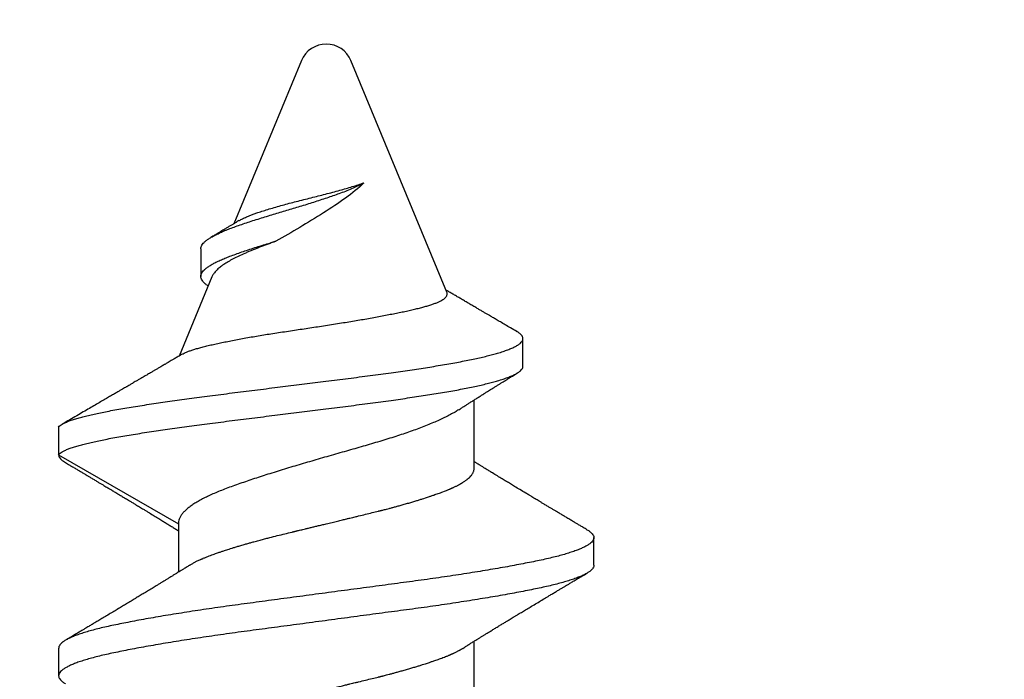
# Model space of a CAD drawing. Units: inches. Extents: x 0 to 70, y 0 to 43.3.
# Drawn here: x 5.6 to 6.1, y 23.1 to 23.4 of the extents above; entities that cross this region are included whole.
import ezdxf
from ezdxf import colors
from ezdxf.entities.mleader import LeaderData, LeaderLine
from ezdxf.math import Vec2, Vec3

# ---------------------------------------------------------------- set-up
doc = ezdxf.new("R2010")
doc.units = ezdxf.units.IN
doc.header["$LTSCALE"] = 0.25
doc.header["$MEASUREMENT"] = 0
for name, color, linetype in [('Arcadia-Dim', 4, 'Continuous'), ('Arcadia-Profile', 6, 'Continuous'), ('Arcadia-Text', 3, 'Continuous')]:
    doc.layers.add(name, color=color, linetype=linetype)
doc.styles.get("Standard").update_dxf_attribs({"font": 'ARIALN.TTF'})
doc.dimstyles.new('Arcadia-2', dxfattribs={"dimscale": 2, "dimtxt": 0.0938, "dimasz": 0.0938, "dimexe": 0.0546, "dimexo": 0.0469, "dimgap": 0.0469, "dimtad": 0, "dimtih": 1, "dimdec": 4, "dimzin": 3, "dimdsep": 46, "dimlunit": 4, "dimtxsty": 'Standard', "dimblk": 'ARCHTICK', "dimcen": 0.0469, "dimdle": 0.0546, "dimclrd": 256, "dimclre": 256, "dimclrt": 256, "dimadec": 0, "dimazin": 0, "dimtfac": 0.75, "dimtdec": 4, "dimtix": 1, "dimtmove": 2, "dimatfit": 3, "dimfxl": 1, "dimtolj": 1, "dimtzin": 3, "dimlwd": -3, "dimlwe": -3, "dimarcsym": 0})

# ---------------------------------------------------------------- blocks, each defined once
blk = doc.blocks.new('_ArchTick')
at = {"color": 0, "linetype": 'ByBlock', "lineweight": -3, "const_width": 0.15}
blk.add_lwpolyline([(-0.5, -0.5), (0.5, 0.5)], dxfattribs=at)
blk = doc.blocks.new('*D19')
at = {"layer": 'Arcadia-Dim', "lineweight": -3}
for p, q in [((2.625, 22.30546), (2.625, 23.83093)), ((8.62498, 22.31553), (8.62498, 23.83093)), ((2.5158, 23.72173), (5.44219, 23.72173)), ((8.73418, 23.72173), (5.80779, 23.72173))]:
    blk.add_line(p, q, dxfattribs=at)
at = {"layer": 'Defpoints', "color": 0, "lineweight": -3}
for p in [(2.625, 23.72173), (8.62498, 22.22173), (2.625, 22.21166)]:
    blk.add_point(p, dxfattribs=at)
at = {"layer": 'Arcadia-Dim', "lineweight": -3, "xscale": 0.1876, "yscale": 0.1876, "zscale": 0.1876, "rotation": 180}
blk.add_blockref('_ArchTick', (2.625, 23.72173), dxfattribs=at)
at = {"layer": 'Arcadia-Dim', "lineweight": -3, "xscale": 0.1876, "yscale": 0.1876, "zscale": 0.1876}
blk.add_blockref('_ArchTick', (8.62498, 23.72173), dxfattribs=at)
at = {"layer": 'Arcadia-Dim', "lineweight": -3, "insert": (5.62499, 23.72173), "char_height": 0.1876, "attachment_point": 5}
blk.add_mtext('\\A1;6"', dxfattribs=at)
blk = doc.blocks.new('*U48')
at = {"layer": 'Arcadia-Profile'}
for p, q in [((1.22682, 0.121), (1.21432, 0.121)), ((1.31432, 0.121), (1.28307, 0.06687)), ((1.32682, 0.121), (1.31432, 0.121)), ((1.28307, 0.06687), (1.26117, 0.06687)), ((1.39476, 0.05168), (1.35893, 0.06652)), ((1.40743, 0.05668), (1.39493, 0.05668)), ((1.49253, 0.01118), (1.41879, 0.04172)), ((1.38777, -0.05457), (1.49253, -0.01118)), ((1.20807, -0.06687), (1.22997, -0.06687)), ((1.30807, -0.06687), (1.33908, -0.06687)), ((1.35431, -0.08896), (1.36681, -0.08896)), ((1.26432, -0.121), (1.27682, -0.121))]:
    blk.add_line(p, q, dxfattribs=at)
for start, end in [(0, 67.5), (292.5, 0)]:
    blk.add_arc((1.4879, 0), 0.0121, start, end, dxfattribs=at)
for points, knots in [([(1.26432, -0.12097), (1.26415, -0.12097), (1.26373, -0.12096), (1.26307, -0.12064), (1.26232, -0.12006), (1.26156, -0.11919), (1.26079, -0.11805), (1.26002, -0.11664), (1.25925, -0.11496), (1.25848, -0.11302), (1.25771, -0.11082), (1.25694, -0.10838), (1.25619, -0.1057), (1.25544, -0.1028), (1.25471, -0.09968), (1.25399, -0.09636), (1.25326, -0.09281), (1.25251, -0.08905), (1.25176, -0.08506), (1.25099, -0.08087), (1.25022, -0.07648), (1.24945, -0.07191), (1.24868, -0.06718), (1.24791, -0.0623), (1.24714, -0.05729), (1.24638, -0.05217), (1.24563, -0.04695), (1.24489, -0.04165), (1.24417, -0.03628), (1.24344, -0.03083), (1.2427, -0.02528), (1.24195, -0.01965), (1.24119, -0.01395), (1.24042, -0.0082), (1.23965, -0.00243), (1.23887, 0.00335), (1.2381, 0.00912), (1.23733, 0.01486), (1.23657, 0.02055), (1.23582, 0.02617), (1.23508, 0.0317), (1.23436, 0.03714), (1.23363, 0.0425), (1.23289, 0.04779), (1.23214, 0.05299), (1.23138, 0.0581), (1.23062, 0.06309), (1.22984, 0.06795), (1.22907, 0.07266), (1.2283, 0.07719), (1.22753, 0.08155), (1.22677, 0.08571), (1.22601, 0.08966), (1.22527, 0.09339), (1.22454, 0.0969), (1.22382, 0.1002), (1.22308, 0.10328), (1.22234, 0.10614), (1.22158, 0.10878), (1.22081, 0.11119), (1.22004, 0.11334), (1.21927, 0.11524), (1.2185, 0.11688), (1.21773, 0.11825), (1.21696, 0.11934), (1.21621, 0.12017), (1.21546, 0.12072), (1.21473, 0.121), (1.21401, 0.12102), (1.21327, 0.12077), (1.21253, 0.12025), (1.21177, 0.11945), (1.21117, 0.11865), (1.21083, 0.11803), (1.21073, 0.11787)], [0, 0, 0, 0, 0.009985, 0.0239358, 0.0379666, 0.0520617, 0.0662051, 0.0803803, 0.0945707, 0.1087596, 0.1229302, 0.1370659, 0.1511504, 0.1651677, 0.1791022, 0.1929617, 0.2068897, 0.2209015, 0.2349816, 0.2491142, 0.2632828, 0.2774709, 0.2916618, 0.3058387, 0.3199849, 0.334084, 0.34812, 0.3620771, 0.3759449, 0.389849, 0.4038408, 0.4179049, 0.4320256, 0.4461866, 0.4603713, 0.4745631, 0.4887451, 0.5029007, 0.5170135, 0.5310671, 0.5450459, 0.5589346, 0.5728141, 0.5867848, 0.6008319, 0.6149397, 0.6290919, 0.6432721, 0.6574637, 0.6716498, 0.6858138, 0.6999391, 0.7140094, 0.7280088, 0.741922, 0.7557852, 0.7697339, 0.7837629, 0.7978567, 0.8119991, 0.8261737, 0.840364, 0.8545531, 0.8687243, 0.8828611, 0.896947, 0.910966, 0.9249027, 0.9387625, 0.9526882, 0.9666982, 0.9807769, 0.9949084, 1, 1, 1, 1]), ([(1.28041, -0.11787), (1.28028, -0.1181), (1.27989, -0.11877), (1.27925, -0.11959), (1.2785, -0.12035), (1.27775, -0.12083), (1.27702, -0.12103), (1.2763, -0.12098), (1.27557, -0.12065), (1.27482, -0.12006), (1.27406, -0.11919), (1.27329, -0.11805), (1.27252, -0.11664), (1.27175, -0.11496), (1.27098, -0.11302), (1.27021, -0.11082), (1.26944, -0.10838), (1.26869, -0.1057), (1.26794, -0.1028), (1.26721, -0.09968), (1.26649, -0.09636), (1.26576, -0.09281), (1.26501, -0.08904), (1.26425, -0.08506), (1.26349, -0.08087), (1.26272, -0.07648), (1.26195, -0.07191), (1.26118, -0.06718), (1.26041, -0.0623), (1.25964, -0.05729), (1.25888, -0.05217), (1.25813, -0.04695), (1.25739, -0.04165), (1.25667, -0.03628), (1.25594, -0.03083), (1.2552, -0.02528), (1.25445, -0.01965), (1.25369, -0.01395), (1.25292, -0.0082), (1.25215, -0.00243), (1.25137, 0.00335), (1.2506, 0.00912), (1.24983, 0.01486), (1.24907, 0.02055), (1.24832, 0.02617), (1.24758, 0.0317), (1.24686, 0.03715), (1.24613, 0.0425), (1.24539, 0.04779), (1.24464, 0.05299), (1.24388, 0.0581), (1.24312, 0.06309), (1.24234, 0.06795), (1.24157, 0.07266), (1.2408, 0.07719), (1.24003, 0.08155), (1.23927, 0.08571), (1.23851, 0.08966), (1.23777, 0.09339), (1.23704, 0.0969), (1.23632, 0.1002), (1.23558, 0.10328), (1.23484, 0.10614), (1.23408, 0.10878), (1.23331, 0.11119), (1.23254, 0.11334), (1.23177, 0.11524), (1.231, 0.11688), (1.23023, 0.11825), (1.22946, 0.11934), (1.22871, 0.12017), (1.22796, 0.12071), (1.22733, 0.12099), (1.22696, 0.12097), (1.22682, 0.12097)], [0, 0, 0, 0, 0.007351, 0.021475, 0.035544, 0.049541, 0.063452, 0.077316, 0.091267, 0.105298, 0.119393, 0.133536, 0.147712, 0.161902, 0.176091, 0.190261, 0.204397, 0.218481, 0.232499, 0.246433, 0.260293, 0.274221, 0.288232, 0.302313, 0.316445, 0.330614, 0.344802, 0.358993, 0.373169, 0.387316, 0.401415, 0.415451, 0.429408, 0.443276, 0.45718, 0.471171, 0.485235, 0.499356, 0.513517, 0.527702, 0.541894, 0.556076, 0.570231, 0.584344, 0.598397, 0.612376, 0.626265, 0.640144, 0.654115, 0.668162, 0.68227, 0.696422, 0.710602, 0.724794, 0.73898, 0.753144, 0.767269, 0.781339, 0.795339, 0.809252, 0.823115, 0.837064, 0.851093, 0.865187, 0.879329, 0.893504, 0.907694, 0.921883, 0.936054, 0.950191, 0.964277, 0.978296, 0.992232, 1, 1, 1, 1]), ([(1.31432, 0.121), (1.31408, 0.12097), (1.3136, 0.12092), (1.31286, 0.12051), (1.31211, 0.11984), (1.3114, 0.11898), (1.31094, 0.11822), (1.31073, 0.11788)], [0, 0, 0, 0, 0.206225, 0.413799, 0.622497, 0.832083, 1, 1, 1, 1]), ([(1.31432, 0.121), (1.31454, 0.1208), (1.31497, 0.1204), (1.31562, 0.11942), (1.31627, 0.11817), (1.31692, 0.11664), (1.31756, 0.11484), (1.3182, 0.11282), (1.31882, 0.11061), (1.31943, 0.10822), (1.32003, 0.10563), (1.32064, 0.10284), (1.32126, 0.0998), (1.32189, 0.0965), (1.32253, 0.09295), (1.32317, 0.0892), (1.32381, 0.08528), (1.32445, 0.0812), (1.32508, 0.07703), (1.3257, 0.07281), (1.3263, 0.06855), (1.32691, 0.06417), (1.32752, 0.05968), (1.32814, 0.055), (1.32877, 0.05014), (1.32941, 0.04511), (1.33006, 0.04003), (1.3307, 0.0349), (1.33135, 0.02973), (1.33198, 0.02464), (1.3326, 0.01964), (1.3332, 0.01473), (1.33381, 0.00984), (1.33442, 0.00497), (1.33504, 0.00003), (1.33567, -0.00496), (1.33631, -0.00999), (1.33696, -0.01496), (1.3376, -0.01984), (1.33825, -0.02464), (1.33888, -0.02923), (1.3395, -0.03363), (1.34011, -0.03783), (1.34071, -0.04191), (1.34132, -0.04585), (1.34194, -0.04974), (1.34258, -0.05354), (1.34323, -0.05724), (1.34388, -0.06075), (1.34452, -0.06406), (1.34517, -0.06716), (1.34581, -0.07005), (1.34645, -0.07273), (1.34709, -0.07521), (1.34777, -0.07764), (1.34848, -0.07997), (1.34924, -0.08214), (1.35, -0.08402), (1.35076, -0.08561), (1.35152, -0.0869), (1.35227, -0.08787), (1.353, -0.08853), (1.35368, -0.08891), (1.35412, -0.08893), (1.35431, -0.08894)], [0, 0, 0, 0, 0.018632, 0.037115, 0.055465, 0.073697, 0.091824, 0.109854, 0.126772, 0.143617, 0.160391, 0.177097, 0.193736, 0.211313, 0.228815, 0.246244, 0.263599, 0.28088, 0.298087, 0.314243, 0.330336, 0.346367, 0.36234, 0.378261, 0.395062, 0.411754, 0.428353, 0.444868, 0.461307, 0.477676, 0.493051, 0.508369, 0.523632, 0.538838, 0.553989, 0.569993, 0.585928, 0.601793, 0.617583, 0.633297, 0.648931, 0.6636, 0.678197, 0.692724, 0.707183, 0.721578, 0.736877, 0.752069, 0.767167, 0.78218, 0.797116, 0.811717, 0.826253, 0.840727, 0.855139, 0.872216, 0.889202, 0.906096, 0.922892, 0.939586, 0.956174, 0.971907, 0.987539, 1, 1, 1, 1]), ([(1.32682, 0.121), (1.32704, 0.1208), (1.32747, 0.1204), (1.32812, 0.11942), (1.32877, 0.11817), (1.32942, 0.11664), (1.33006, 0.11484), (1.3307, 0.11282), (1.33132, 0.11061), (1.33193, 0.10822), (1.33253, 0.10563), (1.33314, 0.10284), (1.33376, 0.0998), (1.33439, 0.0965), (1.33503, 0.09295), (1.33567, 0.0892), (1.33631, 0.08528), (1.33695, 0.0812), (1.33758, 0.07703), (1.3382, 0.07281), (1.3388, 0.06855), (1.33941, 0.06417), (1.34002, 0.05968), (1.34064, 0.055), (1.34127, 0.05014), (1.34191, 0.04511), (1.34256, 0.04003), (1.3432, 0.0349), (1.34385, 0.02973), (1.34448, 0.02464), (1.3451, 0.01964), (1.3457, 0.01473), (1.34631, 0.00984), (1.34692, 0.00497), (1.34754, 0.00003), (1.34817, -0.00496), (1.34881, -0.00999), (1.34946, -0.01496), (1.3501, -0.01984), (1.35075, -0.02464), (1.35138, -0.02923), (1.352, -0.03363), (1.35261, -0.03783), (1.35321, -0.04191), (1.35382, -0.04585), (1.35444, -0.04974), (1.35508, -0.05354), (1.35573, -0.05724), (1.35638, -0.06075), (1.35702, -0.06406), (1.35767, -0.06716), (1.35831, -0.07005), (1.35895, -0.07273), (1.35959, -0.07521), (1.36027, -0.07764), (1.36098, -0.07997), (1.36174, -0.08214), (1.3625, -0.08402), (1.36326, -0.08561), (1.36402, -0.0869), (1.36477, -0.08787), (1.3655, -0.08854), (1.36623, -0.08891), (1.36695, -0.089), (1.36768, -0.0888), (1.3684, -0.08831), (1.36913, -0.08752), (1.36967, -0.08678), (1.36998, -0.08622), (1.37004, -0.0861)], [0, 0, 0, 0, 0.017446, 0.034752, 0.051934, 0.069006, 0.085978, 0.10286, 0.118701, 0.134473, 0.15018, 0.165822, 0.181402, 0.19786, 0.214248, 0.230568, 0.246818, 0.262999, 0.27911, 0.294237, 0.309306, 0.324316, 0.339273, 0.35418, 0.369911, 0.385541, 0.401083, 0.416546, 0.431938, 0.447266, 0.461662, 0.476004, 0.490295, 0.504534, 0.51872, 0.533705, 0.548626, 0.563481, 0.578266, 0.592979, 0.607618, 0.621353, 0.635021, 0.648623, 0.662161, 0.67564, 0.689965, 0.70419, 0.718326, 0.732383, 0.746369, 0.76004, 0.773651, 0.787203, 0.800698, 0.816688, 0.832593, 0.848411, 0.864138, 0.879769, 0.895301, 0.910032, 0.924669, 0.939211, 0.953663, 0.968027, 0.982274, 0.996404, 1, 1, 1, 1]), ([(1.26439, 0.06171), (1.26414, 0.0621), (1.2637, 0.0628), (1.26311, 0.06375), (1.26265, 0.06449), (1.26229, 0.06507), (1.26189, 0.06572), (1.26141, 0.06649), (1.26079, 0.06748), (1.26013, 0.06856), (1.25944, 0.06968), (1.25875, 0.07079), (1.25804, 0.07194), (1.25729, 0.07318), (1.25651, 0.07444), (1.25575, 0.07568), (1.25487, 0.07712), (1.25383, 0.07883), (1.25265, 0.08077), (1.25149, 0.08269), (1.25038, 0.08452), (1.24926, 0.08636), (1.24809, 0.08829), (1.24693, 0.09022), (1.24579, 0.09212), (1.24465, 0.09402), (1.24343, 0.09605), (1.24215, 0.09819), (1.24087, 0.10033), (1.23985, 0.10203), (1.23909, 0.1033), (1.23857, 0.10417), (1.23807, 0.10501), (1.23759, 0.10582), (1.23713, 0.1066), (1.23665, 0.10739), (1.23612, 0.10828), (1.23549, 0.10935), (1.23473, 0.11063), (1.23384, 0.11212), (1.23281, 0.11385), (1.23166, 0.1158), (1.23084, 0.11718), (1.23041, 0.1179)], [0, 0, 0, 0, 0.0210754, 0.0381343, 0.0511643, 0.0606827, 0.0694851, 0.0858856, 0.1021444, 0.1230876, 0.1438359, 0.1622393, 0.1827236, 0.2055878, 0.228357, 0.2504993, 0.2719749, 0.3055261, 0.342056, 0.3758272, 0.407683, 0.4398222, 0.4744454, 0.5106996, 0.5426382, 0.5753828, 0.6120042, 0.6509638, 0.6892541, 0.7258218, 0.7415499, 0.7570357, 0.7719856, 0.7863068, 0.7999985, 0.8130898, 0.8287713, 0.8473143, 0.8698485, 0.8963783, 0.9269092, 0.9614474, 1, 1, 1, 1]), ([(1.31073, 0.1179), (1.31036, 0.11727), (1.30965, 0.11607), (1.30865, 0.11438), (1.30777, 0.11291), (1.30702, 0.11165), (1.30643, 0.11064), (1.30597, 0.10987), (1.30563, 0.10931), (1.30529, 0.10874), (1.30486, 0.10801), (1.30423, 0.10695), (1.30345, 0.10565), (1.30263, 0.10426), (1.30185, 0.10296), (1.30113, 0.10176), (1.30048, 0.10067), (1.29989, 0.09968), (1.29938, 0.09882), (1.29883, 0.0979), (1.29817, 0.0968), (1.29735, 0.09544), (1.29641, 0.09388), (1.29538, 0.09216), (1.29427, 0.09032), (1.29323, 0.08859), (1.29231, 0.08707), (1.29159, 0.08588), (1.291, 0.0849), (1.29044, 0.08397), (1.28981, 0.08294), (1.2891, 0.08177), (1.28815, 0.08021), (1.28703, 0.07836), (1.28575, 0.07627), (1.28462, 0.07442), (1.28358, 0.07272), (1.28262, 0.07116), (1.28164, 0.06958), (1.28085, 0.06829), (1.28029, 0.06738), (1.28005, 0.06701), (1.27997, 0.06687)], [0, 0, 0, 0, 0.037111, 0.0700464, 0.0988127, 0.1234154, 0.1438594, 0.1577221, 0.1687014, 0.1767987, 0.1908826, 0.2114794, 0.2388127, 0.2672616, 0.2926739, 0.3150535, 0.3376181, 0.3567963, 0.372777, 0.3881922, 0.4106144, 0.4374872, 0.4683288, 0.5020171, 0.5384976, 0.5763299, 0.604123, 0.6278508, 0.6459859, 0.6620973, 0.6824369, 0.7065961, 0.7310166, 0.7745558, 0.8153206, 0.8543217, 0.8839074, 0.9156045, 0.9465481, 0.9776087, 0.9921265, 1, 1, 1, 1]), ([(1.3598, 0.06504), (1.35967, 0.06526), (1.35921, 0.06604), (1.35847, 0.0673), (1.35762, 0.06876), (1.3569, 0.06998), (1.35632, 0.07098), (1.35587, 0.07174), (1.35555, 0.07228), (1.35529, 0.07272), (1.35499, 0.07324), (1.35457, 0.07395), (1.35402, 0.0749), (1.35337, 0.07601), (1.35269, 0.07716), (1.35203, 0.0783), (1.35141, 0.07935), (1.35085, 0.08031), (1.35036, 0.08115), (1.34989, 0.08197), (1.34937, 0.08286), (1.34877, 0.08389), (1.34808, 0.08506), (1.34742, 0.0862), (1.34683, 0.08721), (1.34636, 0.08801), (1.34599, 0.08865), (1.34571, 0.08913), (1.34551, 0.08947), (1.34535, 0.08975), (1.34516, 0.09006), (1.34488, 0.09055), (1.34447, 0.09125), (1.34393, 0.09219), (1.34326, 0.09333), (1.34247, 0.09468), (1.34157, 0.09624), (1.34054, 0.09801), (1.33939, 0.09998), (1.33812, 0.10217), (1.33673, 0.10456), (1.33523, 0.10714), (1.33361, 0.10992), (1.3319, 0.11288), (1.33006, 0.11604), (1.3288, 0.11821), (1.32815, 0.11933)], [0, 0, 0, 0, 0.012088, 0.043191, 0.070052, 0.092666, 0.111027, 0.124915, 0.134693, 0.141317, 0.149117, 0.163216, 0.180795, 0.201857, 0.224272, 0.244629, 0.264866, 0.282481, 0.297472, 0.311375, 0.327722, 0.346653, 0.368171, 0.392277, 0.409702, 0.424351, 0.436139, 0.445064, 0.451127, 0.454944, 0.460474, 0.468422, 0.481842, 0.499083, 0.520146, 0.545033, 0.573745, 0.606283, 0.642649, 0.682847, 0.726877, 0.774744, 0.825494, 0.87995, 0.938118, 1, 1, 1, 1]), ([(1.18307, 0.06687), (1.18317, 0.06687), (1.1834, 0.06687), (1.18378, 0.06681), (1.18422, 0.0667), (1.18474, 0.06651), (1.18532, 0.06621), (1.18595, 0.06579), (1.18663, 0.06522), (1.18718, 0.06466), (1.18759, 0.0642), (1.18782, 0.06392), (1.18806, 0.06362), (1.18831, 0.0633), (1.18856, 0.06295), (1.18882, 0.06258), (1.18908, 0.06219), (1.18949, 0.06156), (1.19002, 0.06068), (1.19065, 0.05951), (1.1913, 0.05823), (1.19175, 0.05724), (1.19204, 0.05659), (1.19211, 0.05642), (1.19219, 0.05625), (1.19226, 0.05608), (1.19233, 0.05592), (1.1924, 0.05575), (1.19263, 0.0552), (1.19301, 0.05428), (1.19351, 0.05299), (1.19396, 0.05178), (1.19437, 0.05067), (1.19473, 0.04966), (1.19504, 0.04877), (1.1953, 0.04801), (1.19552, 0.04734), (1.19575, 0.04668), (1.19601, 0.0459), (1.19632, 0.04494), (1.19668, 0.04382), (1.19709, 0.04253), (1.19754, 0.04108), (1.19804, 0.03944), (1.19847, 0.03795), (1.19883, 0.03674), (1.19907, 0.03589), (1.1993, 0.03508), (1.19953, 0.03428), (1.19975, 0.0335), (1.19999, 0.0326), (1.20027, 0.0316), (1.20057, 0.03049), (1.20085, 0.02942), (1.20113, 0.02839), (1.20138, 0.0274), (1.20163, 0.02646), (1.20207, 0.02472), (1.20272, 0.02215), (1.20354, 0.01882), (1.20409, 0.01649), (1.2044, 0.01522), (1.20448, 0.01487), (1.20457, 0.01452), (1.20465, 0.01417), (1.20473, 0.01382), (1.20482, 0.01346), (1.20492, 0.01302), (1.20507, 0.01238), (1.20528, 0.01153), (1.20553, 0.0105), (1.20582, 0.0093), (1.20616, 0.0079), (1.20647, 0.00664), (1.20673, 0.00557), (1.20693, 0.00474), (1.20714, 0.00387), (1.20736, 0.00296), (1.20759, 0.00201), (1.20783, 0.00102), (1.2082, -0.00054), (1.2087, -0.00258), (1.20928, -0.00501), (1.20982, -0.00722), (1.21027, -0.00908), (1.21064, -0.01063), (1.21095, -0.01191), (1.21127, -0.01323), (1.21174, -0.01517), (1.21237, -0.01775), (1.21309, -0.0207), (1.21358, -0.02271), (1.21386, -0.02382), (1.21394, -0.02417), (1.21403, -0.02451), (1.21411, -0.02485), (1.2142, -0.0252), (1.21431, -0.02567), (1.21449, -0.02635), (1.21473, -0.02731), (1.21504, -0.02848), (1.2154, -0.02983), (1.21581, -0.03135), (1.21627, -0.03303), (1.21678, -0.03487), (1.21733, -0.03681), (1.21789, -0.03872), (1.21842, -0.04048), (1.21891, -0.04207), (1.21936, -0.0435), (1.21976, -0.04475), (1.2201, -0.04579), (1.22038, -0.04663), (1.22062, -0.04733), (1.22085, -0.04801), (1.22111, -0.04877), (1.22142, -0.04966), (1.22177, -0.05064), (1.22215, -0.05171), (1.22258, -0.05284), (1.22304, -0.05404), (1.22343, -0.05499), (1.22369, -0.05564), (1.22383, -0.05596), (1.22395, -0.05624), (1.22408, -0.05652), (1.2242, -0.05681), (1.22433, -0.05709), (1.22446, -0.05738), (1.22473, -0.05797), (1.22517, -0.05887), (1.2256, -0.05971), (1.2259, -0.06025), (1.22604, -0.06051), (1.22619, -0.06076), (1.22634, -0.06102), (1.22649, -0.06127), (1.22663, -0.0615), (1.22672, -0.06165), (1.22676, -0.06171)], [0, 0, 0, 0, 0.007139, 0.015874, 0.026207, 0.038136, 0.051663, 0.065728, 0.081185, 0.098032, 0.103262, 0.108612, 0.114084, 0.119676, 0.125388, 0.131222, 0.137176, 0.143252, 0.158582, 0.172998, 0.186502, 0.202929, 0.204673, 0.206398, 0.208102, 0.209787, 0.211451, 0.213095, 0.21472, 0.227596, 0.239325, 0.249907, 0.259343, 0.267632, 0.274774, 0.280769, 0.285617, 0.290239, 0.296113, 0.303239, 0.311617, 0.320641, 0.330773, 0.342013, 0.354361, 0.360464, 0.365797, 0.371001, 0.376075, 0.381021, 0.385839, 0.392962, 0.399783, 0.406303, 0.41252, 0.418436, 0.424049, 0.429361, 0.449178, 0.468991, 0.486423, 0.48838, 0.490337, 0.492293, 0.49425, 0.496206, 0.498163, 0.500119, 0.503653, 0.508745, 0.514227, 0.520808, 0.528489, 0.537269, 0.541569, 0.54609, 0.550834, 0.555798, 0.560985, 0.566393, 0.572022, 0.586459, 0.59972, 0.611805, 0.622712, 0.630458, 0.637477, 0.64377, 0.652421, 0.669864, 0.687299, 0.702636, 0.704644, 0.706653, 0.708661, 0.710668, 0.712676, 0.714684, 0.719049, 0.724728, 0.731722, 0.740029, 0.749241, 0.759663, 0.771297, 0.784142, 0.797207, 0.809118, 0.819876, 0.830377, 0.839483, 0.847193, 0.853508, 0.858426, 0.86328, 0.869279, 0.876423, 0.884713, 0.893557, 0.903415, 0.914287, 0.926172, 0.930296, 0.933039, 0.935838, 0.938693, 0.941605, 0.944572, 0.947596, 0.950675, 0.963554, 0.977331, 0.980547, 0.983808, 0.987115, 0.990467, 0.993864, 0.997306, 1, 1, 1, 1]), ([(1.33468, -0.05998), (1.33432, -0.05941), (1.33358, -0.05824), (1.33247, -0.05623), (1.33135, -0.05403), (1.33023, -0.05167), (1.32909, -0.04912), (1.32794, -0.04638), (1.32678, -0.04345), (1.32564, -0.04039), (1.3245, -0.03722), (1.32339, -0.03395), (1.32227, -0.03052), (1.32116, -0.02696), (1.32004, -0.02326), (1.31894, -0.01952), (1.31785, -0.01576), (1.31676, -0.01198), (1.31567, -0.00813), (1.31455, -0.00422), (1.31342, -0.00026), (1.31229, 0.00367), (1.31116, 0.00754), (1.31004, 0.01135), (1.30891, 0.01515), (1.30776, 0.01894), (1.3066, 0.0227), (1.30545, 0.02635), (1.30432, 0.02988), (1.3032, 0.03329), (1.30209, 0.03662), (1.30097, 0.03986), (1.29985, 0.04299), (1.29874, 0.04594), (1.29764, 0.04869), (1.29655, 0.05126), (1.29545, 0.05368), (1.29433, 0.05593), (1.29319, 0.05801), (1.29206, 0.05986), (1.29093, 0.0615), (1.28982, 0.06291), (1.28869, 0.06413), (1.28754, 0.06514), (1.28639, 0.06593), (1.28526, 0.06648), (1.28415, 0.06681), (1.28343, 0.06685), (1.28307, 0.06687)], [0, 0, 0, 0, 0.021004, 0.043077, 0.064511, 0.085962, 0.107396, 0.129447, 0.151516, 0.173567, 0.195098, 0.216646, 0.238178, 0.26034, 0.28252, 0.304682, 0.326129, 0.347593, 0.36904, 0.391111, 0.413201, 0.435272, 0.456707, 0.478159, 0.499595, 0.521647, 0.543717, 0.565769, 0.587301, 0.60885, 0.630382, 0.652544, 0.674724, 0.696886, 0.718344, 0.739818, 0.761275, 0.783357, 0.805456, 0.827537, 0.848988, 0.870454, 0.891904, 0.913973, 0.93606, 0.958129, 0.979034, 1, 1, 1, 1]), ([(1.35979, 0.06503), (1.35986, 0.06492), (1.36009, 0.06455), (1.36048, 0.06373), (1.36098, 0.06255), (1.36149, 0.06114), (1.36201, 0.05951), (1.36254, 0.05767), (1.36309, 0.05562), (1.36365, 0.05337), (1.3642, 0.05098), (1.36475, 0.04847), (1.36529, 0.04587), (1.36584, 0.0431), (1.36641, 0.04017), (1.36698, 0.03709), (1.36754, 0.03393), (1.36808, 0.03073), (1.36862, 0.02748), (1.36915, 0.02412), (1.36968, 0.02066), (1.37022, 0.01711), (1.37076, 0.01355), (1.37128, 0.01002), (1.37181, 0.00651), (1.37234, 0.00296), (1.37289, -0.00063), (1.37345, -0.00424), (1.37401, -0.00773), (1.37457, -0.0111), (1.37511, -0.01434), (1.37567, -0.01756), (1.37624, -0.02073), (1.37682, -0.02385), (1.37738, -0.02683), (1.37793, -0.02968), (1.37847, -0.03239), (1.379, -0.03501), (1.37954, -0.03752), (1.38009, -0.03992), (1.38062, -0.04214), (1.38115, -0.04417), (1.38168, -0.04602), (1.38222, -0.04773), (1.38277, -0.04928), (1.38333, -0.05066), (1.38389, -0.05182), (1.38445, -0.05277), (1.38499, -0.05352), (1.38555, -0.0541), (1.38612, -0.0545), (1.3867, -0.05471), (1.38725, -0.05475), (1.3876, -0.05462), (1.38776, -0.05457)], [0, 0, 0, 0, 0.007967, 0.027317, 0.046654, 0.067384, 0.08813, 0.10886, 0.130228, 0.151614, 0.172982, 0.19312, 0.213273, 0.23341, 0.254152, 0.274911, 0.295653, 0.315499, 0.335361, 0.355207, 0.375641, 0.396093, 0.416527, 0.436141, 0.455771, 0.475385, 0.495616, 0.515866, 0.536097, 0.554945, 0.573808, 0.592656, 0.612066, 0.631492, 0.650903, 0.66954, 0.688191, 0.706827, 0.726016, 0.745222, 0.764411, 0.78282, 0.801245, 0.819653, 0.838645, 0.857653, 0.876644, 0.894291, 0.911952, 0.929599, 0.947775, 0.965966, 0.984142, 1, 1, 1, 1]), ([(1.26439, 0.06171), (1.2646, 0.06136), (1.26503, 0.06066), (1.26565, 0.05951), (1.2663, 0.05823), (1.26675, 0.05724), (1.26704, 0.05659), (1.26711, 0.05642), (1.26719, 0.05625), (1.26726, 0.05608), (1.26733, 0.05592), (1.2674, 0.05575), (1.26763, 0.0552), (1.26801, 0.05428), (1.26851, 0.05299), (1.26896, 0.05178), (1.26937, 0.05067), (1.26973, 0.04966), (1.27004, 0.04877), (1.2703, 0.04801), (1.27052, 0.04734), (1.27075, 0.04668), (1.27101, 0.0459), (1.27132, 0.04494), (1.27168, 0.04382), (1.27209, 0.04253), (1.27254, 0.04108), (1.27304, 0.03944), (1.27347, 0.03795), (1.27383, 0.03674), (1.27407, 0.03589), (1.2743, 0.03508), (1.27453, 0.03428), (1.27475, 0.0335), (1.27499, 0.0326), (1.27527, 0.0316), (1.27557, 0.03049), (1.27585, 0.02942), (1.27613, 0.02839), (1.27638, 0.0274), (1.27663, 0.02646), (1.27707, 0.02472), (1.27772, 0.02215), (1.27854, 0.01882), (1.27909, 0.01649), (1.2794, 0.01522), (1.27948, 0.01487), (1.27957, 0.01452), (1.27965, 0.01417), (1.27973, 0.01382), (1.27982, 0.01346), (1.27992, 0.01302), (1.28007, 0.01238), (1.28028, 0.01153), (1.28053, 0.0105), (1.28082, 0.0093), (1.28116, 0.0079), (1.28147, 0.00664), (1.28173, 0.00557), (1.28193, 0.00474), (1.28214, 0.00387), (1.28236, 0.00296), (1.28259, 0.00201), (1.28283, 0.00102), (1.2832, -0.00054), (1.2837, -0.00258), (1.28428, -0.00501), (1.28482, -0.00722), (1.28527, -0.00908), (1.28564, -0.01063), (1.28595, -0.01191), (1.28627, -0.01323), (1.28674, -0.01517), (1.28737, -0.01775), (1.28809, -0.0207), (1.28858, -0.02271), (1.28886, -0.02382), (1.28894, -0.02417), (1.28903, -0.02451), (1.28911, -0.02485), (1.2892, -0.0252), (1.28931, -0.02567), (1.28949, -0.02635), (1.28973, -0.02731), (1.29004, -0.02848), (1.2904, -0.02983), (1.29081, -0.03135), (1.29127, -0.03303), (1.29178, -0.03487), (1.29233, -0.03681), (1.29289, -0.03872), (1.29342, -0.04048), (1.29391, -0.04207), (1.29436, -0.0435), (1.29476, -0.04475), (1.2951, -0.04579), (1.29538, -0.04663), (1.29562, -0.04733), (1.29585, -0.04801), (1.29611, -0.04877), (1.29642, -0.04966), (1.29677, -0.05064), (1.29715, -0.05171), (1.29758, -0.05284), (1.29804, -0.05404), (1.29843, -0.05499), (1.29869, -0.05564), (1.29883, -0.05596), (1.29895, -0.05624), (1.29908, -0.05652), (1.2992, -0.05681), (1.29933, -0.05709), (1.29946, -0.05738), (1.29973, -0.05797), (1.30017, -0.05887), (1.3006, -0.05971), (1.3009, -0.06025), (1.30104, -0.06051), (1.30119, -0.06076), (1.30134, -0.06102), (1.30149, -0.06127), (1.30164, -0.06152), (1.30201, -0.06211), (1.30257, -0.06296), (1.30332, -0.06394), (1.30402, -0.06473), (1.30467, -0.06536), (1.30527, -0.06584), (1.30585, -0.06622), (1.3064, -0.06651), (1.30692, -0.0667), (1.30737, -0.06681), (1.30775, -0.06687), (1.30797, -0.06687), (1.30807, -0.06687)], [0, 0, 0, 0, 0.014537, 0.028954, 0.042457, 0.058884, 0.060628, 0.062353, 0.064057, 0.065742, 0.067406, 0.069051, 0.070675, 0.083551, 0.09528, 0.105863, 0.115298, 0.123587, 0.130729, 0.136724, 0.141572, 0.146195, 0.152069, 0.159195, 0.167572, 0.176597, 0.186729, 0.197968, 0.210316, 0.21642, 0.221752, 0.226956, 0.232031, 0.236977, 0.241794, 0.248917, 0.255739, 0.262258, 0.268476, 0.274391, 0.280005, 0.285316, 0.305134, 0.324947, 0.342379, 0.344336, 0.346292, 0.348249, 0.350206, 0.352162, 0.354118, 0.356075, 0.359609, 0.364701, 0.370183, 0.376764, 0.384445, 0.393225, 0.397525, 0.402046, 0.406789, 0.411754, 0.416941, 0.422349, 0.427978, 0.442415, 0.455676, 0.467761, 0.478669, 0.486414, 0.493433, 0.499726, 0.508378, 0.52582, 0.543255, 0.558592, 0.560601, 0.562609, 0.564617, 0.566625, 0.568633, 0.57064, 0.575005, 0.580685, 0.587678, 0.595985, 0.605197, 0.61562, 0.627253, 0.640098, 0.653163, 0.665075, 0.675832, 0.686334, 0.695439, 0.70315, 0.709464, 0.714383, 0.719237, 0.725236, 0.73238, 0.740669, 0.749514, 0.759372, 0.770244, 0.782129, 0.786252, 0.788995, 0.791795, 0.79465, 0.797561, 0.800529, 0.803552, 0.806632, 0.819511, 0.833288, 0.836504, 0.839765, 0.843072, 0.846424, 0.849821, 0.853263, 0.856751, 0.87479, 0.89172, 0.90754, 0.922252, 0.935853, 0.948346, 0.961872, 0.9738, 0.984131, 0.992864, 1, 1, 1, 1]), ([(1.3906, 0.05334), (1.39072, 0.05353), (1.39114, 0.0542), (1.39187, 0.05506), (1.39278, 0.05591), (1.39366, 0.05643), (1.39452, 0.05669), (1.39534, 0.05669), (1.39617, 0.05644), (1.397, 0.05596), (1.39783, 0.05523), (1.39866, 0.05428), (1.39951, 0.05308), (1.4004, 0.05163), (1.40131, 0.04991), (1.40222, 0.04798), (1.40313, 0.04587), (1.40406, 0.04354), (1.40501, 0.04099), (1.40599, 0.03822), (1.40696, 0.03532), (1.40794, 0.03231), (1.40891, 0.0292), (1.40988, 0.02602), (1.41054, 0.02383), (1.41087, 0.02274)], [0, 0, 0, 0, 0.020325, 0.071024, 0.1212, 0.170829, 0.215454, 0.259596, 0.303252, 0.346427, 0.389074, 0.431124, 0.472645, 0.517769, 0.56237, 0.606482, 0.650119, 0.693287, 0.738929, 0.784004, 0.828484, 0.872343, 0.915556, 0.958109, 1, 1, 1, 1]), ([(1.40743, 0.05665), (1.40757, 0.05665), (1.40798, 0.05667), (1.40867, 0.05644), (1.4095, 0.05596), (1.41033, 0.05523), (1.41116, 0.05428), (1.41201, 0.05308), (1.4129, 0.05163), (1.41381, 0.04991), (1.41472, 0.04798), (1.41563, 0.04587), (1.41656, 0.04355), (1.41751, 0.04101), (1.41847, 0.03827), (1.41944, 0.0354), (1.4204, 0.03241), (1.42137, 0.02933), (1.42232, 0.02623), (1.42325, 0.02315), (1.42416, 0.0201), (1.42507, 0.01705), (1.42598, 0.01401), (1.42691, 0.01095), (1.42786, 0.00787), (1.42882, 0.0048), (1.42979, 0.0018), (1.43076, -0.0011), (1.43172, -0.0039), (1.43274, -0.00672), (1.43382, -0.00954), (1.43496, -0.01229), (1.4361, -0.01482), (1.43687, -0.01631), (1.43725, -0.01704)], [0, 0, 0, 0, 0.017252, 0.051054, 0.084484, 0.117504, 0.150063, 0.182212, 0.217151, 0.251685, 0.285839, 0.319627, 0.353051, 0.388094, 0.422705, 0.456864, 0.490551, 0.523746, 0.556439, 0.586803, 0.616685, 0.646031, 0.674902, 0.703348, 0.73309, 0.76242, 0.791348, 0.819875, 0.847994, 0.875688, 0.907755, 0.939176, 0.969927, 1, 1, 1, 1]), ([(1.41087, 0.02274), (1.41065, 0.02334), (1.41021, 0.02453), (1.40956, 0.02628), (1.40891, 0.028), (1.40826, 0.0297), (1.40762, 0.03136), (1.40697, 0.03299), (1.40632, 0.03456), (1.40547, 0.03656), (1.40442, 0.03891), (1.40316, 0.04148), (1.40189, 0.04383), (1.40082, 0.04558), (1.39995, 0.04686), (1.39929, 0.04776), (1.39862, 0.04858), (1.39796, 0.04932), (1.39729, 0.04998), (1.39662, 0.05056), (1.39596, 0.05104), (1.39534, 0.05142), (1.39494, 0.05159), (1.39476, 0.05167)], [0, 0, 0, 0, 0.0385543, 0.0771089, 0.1159362, 0.1547638, 0.1944211, 0.2340786, 0.2740106, 0.3139428, 0.391025, 0.4685808, 0.5475905, 0.6270888, 0.668555, 0.7100213, 0.7517637, 0.7935061, 0.8361149, 0.8787236, 0.9216306, 0.9645375, 1, 1, 1, 1]), ([(1.42016, 0.03945), (1.41997, 0.03976), (1.41962, 0.04034), (1.41916, 0.04112), (1.41878, 0.04174), (1.41846, 0.04227), (1.41815, 0.0428), (1.4178, 0.04337), (1.41744, 0.04398), (1.41707, 0.0446), (1.41668, 0.04524), (1.41626, 0.04596), (1.41575, 0.04681), (1.41513, 0.04784), (1.41439, 0.04908), (1.41354, 0.05053), (1.41292, 0.05156), (1.4126, 0.05211)], [0, 0, 0, 0, 0.07489, 0.137079, 0.184819, 0.222261, 0.263666, 0.309932, 0.35807, 0.407293, 0.457602, 0.510303, 0.576908, 0.658513, 0.756198, 0.870009, 1, 1, 1, 1]), ([(1.42015, 0.03944), (1.42025, 0.03929), (1.42061, 0.0387), (1.42125, 0.03743), (1.42197, 0.03579), (1.42263, 0.03414), (1.4232, 0.0326), (1.42386, 0.03072), (1.4246, 0.02847), (1.42544, 0.02577), (1.42631, 0.02287), (1.42716, 0.01983), (1.42799, 0.01671), (1.42882, 0.01352), (1.42966, 0.01021), (1.4305, 0.00688), (1.43133, 0.00359), (1.43215, 0.00034), (1.43301, -0.00292), (1.43386, -0.00605), (1.4347, -0.009), (1.43554, -0.01179), (1.43639, -0.0145), (1.43696, -0.01619), (1.43725, -0.01704)], [0, 0, 0, 0, 0.018611, 0.070561, 0.12251, 0.158245, 0.194012, 0.229746, 0.279294, 0.328841, 0.379898, 0.430955, 0.479474, 0.527992, 0.577999, 0.628005, 0.675173, 0.72234, 0.77102, 0.819699, 0.864113, 0.908526, 0.954263, 1, 1, 1, 1]), ([(1.43725, -0.01704), (1.43481, -0.01466), (1.43258, -0.01183), (1.42811, -0.00557), (1.42588, -0.00217), (1.42147, 0.00478), (1.41924, 0.00841), (1.41496, 0.0156), (1.41288, 0.01918), (1.41087, 0.02274)], [0, 0, 0, 0, 0.25, 0.25, 0.5, 0.5, 0.75, 0.75, 1, 1, 1, 1]), ([(1.37004, -0.08613), (1.37057, -0.08522), (1.37158, -0.08348), (1.37302, -0.08102), (1.37429, -0.07884), (1.3754, -0.07694), (1.37635, -0.07532), (1.37714, -0.07397), (1.37785, -0.07276), (1.37854, -0.07159), (1.37928, -0.07032), (1.38006, -0.06898), (1.38094, -0.06749), (1.38189, -0.06587), (1.3829, -0.06415), (1.3839, -0.06246), (1.38485, -0.06083), (1.3858, -0.05922), (1.38672, -0.05766), (1.38761, -0.05616), (1.38829, -0.055), (1.38868, -0.05435), (1.3888, -0.05415)], [0, 0, 0, 0, 0.085555, 0.1623804, 0.2304958, 0.2899178, 0.3406607, 0.3827363, 0.4161542, 0.4536145, 0.4931554, 0.5352731, 0.5787814, 0.6333824, 0.6870564, 0.7396725, 0.7927153, 0.8396493, 0.8910067, 0.938718, 0.9807684, 1, 1, 1, 1]), ([(1.22675, -0.06171), (1.22694, -0.06201), (1.22728, -0.06255), (1.22773, -0.06327), (1.22807, -0.06381), (1.2283, -0.06419), (1.22848, -0.06447), (1.22869, -0.0648), (1.22899, -0.06529), (1.2294, -0.06596), (1.22998, -0.06689), (1.23066, -0.06799), (1.23139, -0.06917), (1.23206, -0.07026), (1.23274, -0.07136), (1.23348, -0.07255), (1.23431, -0.07391), (1.2352, -0.07536), (1.23614, -0.07691), (1.23708, -0.07844), (1.23798, -0.07993), (1.23883, -0.08132), (1.23956, -0.08252), (1.24021, -0.08359), (1.24081, -0.08458), (1.24146, -0.08566), (1.24211, -0.08673), (1.2429, -0.08805), (1.24389, -0.08968), (1.24513, -0.09175), (1.24649, -0.09401), (1.24789, -0.09634), (1.24926, -0.09862), (1.25046, -0.10063), (1.25151, -0.10238), (1.25241, -0.10389), (1.25323, -0.10528), (1.25384, -0.1063), (1.25428, -0.10703), (1.25461, -0.1076), (1.25504, -0.10831), (1.25556, -0.10919), (1.25625, -0.11034), (1.25712, -0.1118), (1.25818, -0.1136), (1.25941, -0.11567), (1.26028, -0.11713), (1.26073, -0.1179)], [0, 0, 0, 0, 0.016141, 0.029113, 0.038906, 0.045515, 0.049435, 0.053935, 0.063387, 0.075753, 0.089979, 0.113553, 0.134571, 0.153356, 0.172202, 0.193476, 0.217646, 0.244837, 0.27125, 0.300553, 0.326767, 0.350897, 0.374916, 0.390703, 0.408279, 0.427893, 0.448191, 0.465645, 0.497835, 0.535262, 0.575898, 0.618273, 0.659423, 0.697645, 0.725293, 0.752476, 0.777823, 0.799243, 0.806861, 0.816535, 0.829149, 0.844706, 0.863207, 0.89048, 0.922364, 0.958868, 1, 1, 1, 1]), ([(1.33468, -0.05999), (1.33483, -0.06022), (1.33526, -0.06088), (1.33595, -0.06196), (1.33675, -0.06322), (1.33756, -0.06449), (1.33838, -0.06577), (1.33922, -0.0671), (1.34009, -0.06847), (1.34095, -0.06984), (1.34177, -0.07114), (1.34249, -0.07229), (1.34315, -0.07334), (1.34378, -0.07434), (1.34444, -0.0754), (1.34515, -0.07654), (1.34587, -0.0777), (1.34648, -0.07868), (1.34695, -0.07944), (1.34734, -0.08009), (1.34782, -0.08085), (1.34844, -0.08186), (1.34923, -0.08314), (1.3502, -0.08471), (1.35089, -0.08584), (1.35127, -0.08646)], [0, 0, 0, 0, 0.0268139, 0.0761108, 0.1228335, 0.1707242, 0.2202999, 0.2691483, 0.3214809, 0.3760703, 0.4251262, 0.4689385, 0.5061176, 0.5438452, 0.5826292, 0.6261538, 0.6726298, 0.7135392, 0.7370049, 0.7583525, 0.7862672, 0.823362, 0.8720945, 0.9309604, 1, 1, 1, 1]), ([(1.28041, -0.1179), (1.28074, -0.11734), (1.28137, -0.11629), (1.28225, -0.1148), (1.28303, -0.11349), (1.2837, -0.11236), (1.28427, -0.1114), (1.28495, -0.11025), (1.28576, -0.10889), (1.28656, -0.10755), (1.28716, -0.10653), (1.28761, -0.10579), (1.28808, -0.105), (1.28862, -0.10409), (1.28926, -0.10302), (1.28995, -0.10187), (1.29071, -0.10059), (1.29149, -0.09929), (1.29226, -0.098), (1.29294, -0.09687), (1.29355, -0.09584), (1.29413, -0.09487), (1.29472, -0.0939), (1.29536, -0.09283), (1.2961, -0.0916), (1.29717, -0.08983), (1.29847, -0.08766), (1.29988, -0.08534), (1.30112, -0.0833), (1.30227, -0.0814), (1.30346, -0.07944), (1.30473, -0.07735), (1.30579, -0.07562), (1.30657, -0.07435), (1.30705, -0.07356), (1.30756, -0.07274), (1.30814, -0.07179), (1.30877, -0.07076), (1.30941, -0.06972), (1.30994, -0.06887), (1.31034, -0.06823), (1.3106, -0.06781), (1.31083, -0.06742), (1.31102, -0.06712), (1.31114, -0.06693), (1.31117, -0.06687)], [0, 0, 0, 0, 0.0326499, 0.0617558, 0.0873222, 0.109353, 0.1278518, 0.1433332, 0.1769349, 0.2073711, 0.2220294, 0.236217, 0.2508525, 0.2685911, 0.2895971, 0.3133493, 0.3360165, 0.3646264, 0.3895966, 0.4116101, 0.43134, 0.4496017, 0.4685056, 0.4885937, 0.512266, 0.5407511, 0.5930195, 0.6394266, 0.6773544, 0.7132766, 0.7513248, 0.7924693, 0.8365707, 0.8533449, 0.8677158, 0.8831752, 0.9021137, 0.9235548, 0.9442469, 0.9637394, 0.973889, 0.9822009, 0.9886783, 0.9966393, 1, 1, 1, 1])]:
    blk.add_open_spline(points, degree=3, knots=knots, dxfattribs=at)

msp = doc.modelspace()

# ---------------------------------------------------------------- block references
at = {"layer": 'Arcadia-Profile', "lineweight": -3, "rotation": 89.99999999999999}
msp.add_blockref('*U48', (5.75, 21.84653), dxfattribs=at)

# ---------------------------------------------------------------- dimensions: what is measured, and where the dimension line sits
at = {"layer": 'Arcadia-Dim', "lineweight": -3}
dim = msp.add_linear_dim(base=(2.625, 23.72173), p1=(8.62498, 22.22173), p2=(2.625, 22.21166), dimstyle='Arcadia-2', dxfattribs=at)
dim.commit()
dim.dimension.update_dxf_attribs({"geometry": '*D19', "text_midpoint": (5.62499, 23.72173)})

# ---------------------------------------------------------------- leaders
at = {"layer": 'Arcadia-Text', "lineweight": -3}
ml = msp.add_multileader_mtext('Standard', dxfattribs=at)
ml.set_content('\\A1;(3) #12 x 1 {\\H0.75x;\\S1/2;\\H1.33333x;" PHSMS\\P(2) #8 x \\H0.75x;\\S3/8;\\H1.33333x;" PHTFMS }', color=256)
ml.set_leader_properties()
ml.build(insert=Vec2(0, 0))
ml.multileader.update_dxf_attribs({"dogleg_length": 0.1875, "arrow_head_size": 0.24})
ctx = ml.context
ctx.base_point, ctx.char_height, ctx.arrow_head_size, ctx.landing_gap_size, ctx.plane_origin = Vec3(6.5625, 26.36482), 0.1875, 0.24, 0.125, Vec3(8.28157, 28.35349)
notes = []
notes.append((ctx, [(0, (1, 1, 0), (6.375, 26.36482), (1, 0), 0.1875, [(0, [(5.77777, 28.23794)], 0, [])])]))
ctx.mtext.insert, ctx.mtext.flow_direction = Vec3(6.6875, 26.48613), 5
ml = msp.add_multileader_mtext('Standard', dxfattribs=at)
ml.set_content('\\A1;#14 x 1 {\\H0.75x;\\S1/2;}" PHSMS', color=256)
ml.set_leader_properties()
ml.build(insert=Vec2(0, 0))
ml.multileader.update_dxf_attribs({"dogleg_length": 0.1875, "arrow_head_size": 0.24})
ctx = ml.context
ctx.base_point, ctx.char_height, ctx.arrow_head_size, ctx.landing_gap_size, ctx.plane_origin = Vec3(6.5625, 23.59673), 0.1875, 0.24, 0.125, Vec3(7.78157, 25.3354)
notes.append((ctx, [(0, (1, 1, 0), (6.375, 23.59673), (1, 0), 0.1875, [(0, [(5.75, 21.84653)], 0, [])])]))
ctx.mtext.insert, ctx.mtext.flow_direction = Vec3(6.6875, 23.69208), 5
for ctx, leaders in notes:
    for number, flags, end, landing, length, lines in leaders:
        leader = LeaderData()
        leader.index, (leader.has_last_leader_line, leader.has_dogleg_vector, leader.attachment_direction) = number, flags
        leader.last_leader_point, leader.dogleg_vector, leader.dogleg_length = Vec3(end), Vec3(landing), length
        for number, points, colour, breaks in lines:
            line = LeaderLine()
            line.index, line.vertices, line.color, line.breaks = number, Vec3.list(points), colors.encode_raw_color(colour), breaks
            leader.lines.append(line)
        ctx.leaders.append(leader)

doc.saveas('drawing.dxf')
